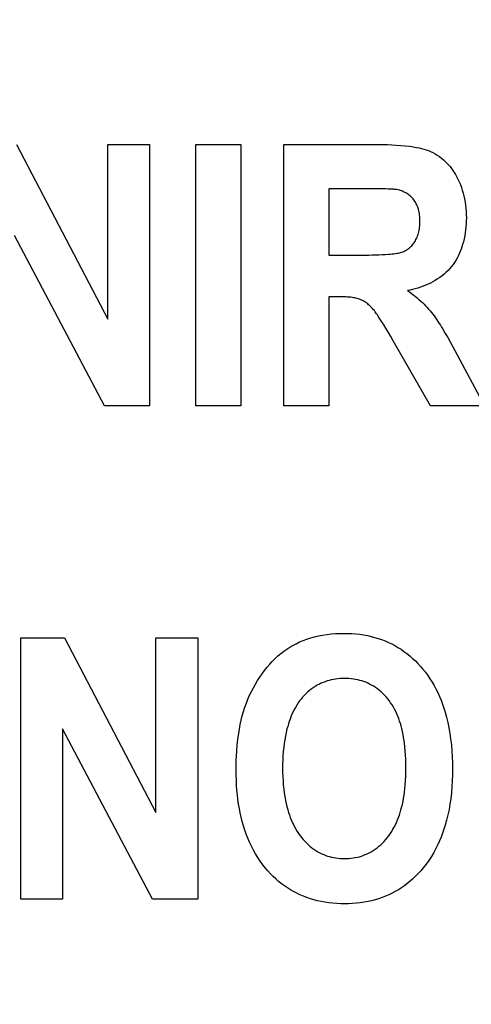
# Model space of a CAD drawing. Units: millimetres. Extents: x 0 to 1189, y 0 to 841.
# Drawn here: x 810 to 811, y 286 to 288 of the extents above; entities that cross this region are included whole.
import ezdxf

# ---------------------------------------------------------------- set-up
doc = ezdxf.new("R2010")
doc.units = ezdxf.units.MM
doc.header["$LTSCALE"] = 65.395
doc.layers.get('0').update_dxf_attribs({"linetype": 'CONTINUOUS'})
doc.layers.add('7_ALL_FEATURES', color=7, linetype='CONTINUOUS')
doc.layers.add('DEF_DRAFT_DIM', color=7, linetype='CONTINUOUS')
doc.styles.add('TEXTSTYLE_2', font='ar_wgl__.ttf')
doc.dimstyles.new('DIMSTYLE_4', dxfattribs={"dimtxt": 8.5, "dimasz": 3, "dimexe": 0.8, "dimexo": 0.2, "dimgap": 2.125, "dimtad": 1, "dimdec": 1, "dimlfac": 5, "dimdsep": 46, "dimtxsty": 'TEXTSTYLE_2', "dimblk": 'OPEN', "dimblk1": 'OPEN', "dimblk2": 'OPEN', "dimcen": 0.09, "dimazin": 2, "dimtp": 0.5, "dimtm": 0.5, "dimtfac": 1, "dimtdec": 1, "dimtofl": 0, "dimtmove": 0, "dimatfit": 3, "dimldrblk": 'OPEN', "dimfxl": 0, "dimtolj": 1, "dimarcsym": 0})

# ---------------------------------------------------------------- blocks, each defined once
blk = doc.blocks.new('*D14')
at = {"layer": 'DEF_DRAFT_DIM', "color": 2, "linetype": 'Continuous'}
for p, q in [((876.5159, 345.7268), (752.6792, 345.7268)), ((753.4792, 345.7268), (753.4792, 305.7268)), ((753.4792, 265.7268), (753.4792, 305.7268)), ((876.5159, 265.7268), (752.6792, 265.7268))]:
    blk.add_line(p, q, dxfattribs=at)
blk = doc.blocks.new('_NONE')
blk = doc.blocks.new('_OPEN')
at = {"color": 0, "linetype": 'ByBlock'}
for p, q in [((0, 0), (-1, 0.11667)), ((-1, -0.11667), (0, 0)), ((-1, 0), (0, 0))]:
    blk.add_line(p, q, dxfattribs=at)

msp = doc.modelspace()

# ---------------------------------------------------------------- linework, layer by layer
at = {"layer": '7_ALL_FEATURES', "color": 40, "linetype": 'Continuous'}
for p, q in [((809.9452, 287.6875), (810.1058, 287.3804)), ((810.1058, 287.3804), (810.1058, 287.6875)), ((810.1058, 287.6875), (810.1795, 287.6875)), ((810.1795, 287.6875), (810.1795, 287.2275)), ((810.2609, 287.2275), (810.2609, 287.6875)), ((810.2609, 287.6875), (810.3402, 287.6875)), ((810.3402, 287.6875), (810.3402, 287.2275)), ((810.4158, 287.2275), (810.4158, 287.6875)), ((810.4158, 287.6875), (810.5826, 287.6875)), ((810.4951, 287.6097), (810.4951, 287.493)), ((810.5612, 287.6097), (810.4951, 287.6097)), ((810.5739, 287.6097), (810.5612, 287.6097)), ((810.0999, 287.2275), (809.9417, 287.5275)), ((810.4951, 287.493), (810.5595, 287.493)), ((810.4951, 287.4196), (810.4951, 287.2275)), ((810.6739, 287.2275), (810.6083, 287.3423)), ((810.1795, 287.2275), (810.0999, 287.2275)), ((810.3402, 287.2275), (810.2609, 287.2275)), ((810.4951, 287.2275), (810.4158, 287.2275)), ((810.7687, 287.2275), (810.6739, 287.2275)), ((809.9528, 286.3596), (809.9528, 286.8195)), ((809.9528, 286.8195), (810.0299, 286.8195)), ((810.0299, 286.8195), (810.1905, 286.5124)), ((810.1905, 286.5124), (810.1905, 286.8195)), ((810.1905, 286.8195), (810.2642, 286.8195)), ((810.2642, 286.8195), (810.2642, 286.3596)), ((810.0264, 286.6595), (810.0264, 286.3596)), ((810.1846, 286.3596), (810.0264, 286.6595)), ((810.0264, 286.3596), (809.9528, 286.3596)), ((810.2642, 286.3596), (810.1846, 286.3596))]:
    msp.add_line(p, q, dxfattribs=at)
for points in [[(810.5826, 287.6875), (810.5904, 287.6874), (810.5982, 287.6873), (810.6059, 287.687), (810.6137, 287.6866), (810.6214, 287.686), (810.6292, 287.6853), (810.637, 287.6844), (810.6412, 287.6838), (810.6454, 287.6831), (810.6496, 287.6824), (810.6538, 287.6815), (810.6579, 287.6805), (810.662, 287.6794), (810.6661, 287.6782), (810.6701, 287.6767), (810.674, 287.6751), (810.678, 287.6732), (810.6819, 287.6711), (810.6858, 287.6688), (810.6895, 287.6663), (810.693, 287.6637), (810.6965, 287.6608), (810.6998, 287.6578), (810.7027, 287.6549), (810.7056, 287.6518), (810.7082, 287.6486), (810.7108, 287.6453), (810.7132, 287.6418), (810.7155, 287.6383), (810.7177, 287.6347), (810.7198, 287.6311), (810.7222, 287.6264), (810.7244, 287.6217), (810.7264, 287.6169), (810.7282, 287.612), (810.7298, 287.6071), (810.7313, 287.6021), (810.7326, 287.5971), (810.7338, 287.5917), (810.7347, 287.5862), (810.7355, 287.5807), (810.7361, 287.5752), (810.7366, 287.5696), (810.7368, 287.564), (810.7369, 287.5585), (810.7368, 287.5532), (810.7366, 287.5479), (810.7362, 287.5426), (810.7357, 287.5373), (810.735, 287.532), (810.7341, 287.5268), (810.7331, 287.5216), (810.7318, 287.5164), (810.7304, 287.5113), (810.7291, 287.5072), (810.7276, 287.5031), (810.7261, 287.4991), (810.7243, 287.4951), (810.7225, 287.4912), (810.7205, 287.4873), (810.7183, 287.4836), (810.716, 287.48), (810.7135, 287.4764), (810.7109, 287.473), (810.7079, 287.4694), (810.7047, 287.466), (810.7013, 287.4627), (810.6978, 287.4596), (810.6941, 287.4566), (810.6903, 287.4537), (810.6863, 287.451), (810.6823, 287.4485), (810.6781, 287.4461), (810.6739, 287.4438), (810.6695, 287.4417), (810.6651, 287.4398), (810.6607, 287.438), (810.6561, 287.4364), (810.6516, 287.4349), (810.647, 287.4336), (810.6424, 287.4324), (810.6378, 287.4314), (810.6332, 287.4306)], [(810.5595, 287.493), (810.5653, 287.493), (810.5711, 287.4931), (810.5769, 287.4932), (810.5827, 287.4934), (810.5885, 287.4937), (810.5942, 287.494), (810.6, 287.4944), (810.6031, 287.4947), (810.6061, 287.495), (810.6091, 287.4953), (810.6121, 287.4957), (810.6152, 287.4962), (810.6172, 287.4966), (810.6191, 287.497), (810.6211, 287.4975), (810.623, 287.498), (810.625, 287.4987), (810.6267, 287.4994), (810.6284, 287.5002), (810.63, 287.501), (810.6317, 287.502), (810.6332, 287.5029), (810.6347, 287.504), (810.6362, 287.5051), (810.6376, 287.5063), (810.6392, 287.5078), (810.6407, 287.5093), (810.6422, 287.5109), (810.6436, 287.5126), (810.6449, 287.5144), (810.6461, 287.5162), (810.6472, 287.5181), (810.6483, 287.5202), (810.6494, 287.5223), (810.6503, 287.5245), (810.6512, 287.5267), (810.652, 287.529), (810.6526, 287.5313), (810.6532, 287.5336), (810.6538, 287.5363), (810.6543, 287.539), (810.6546, 287.5417), (810.6549, 287.5444), (810.6551, 287.5471), (810.6552, 287.5499), (810.6552, 287.5526), (810.6552, 287.5553), (810.6551, 287.5579), (810.6549, 287.5606), (810.6546, 287.5632), (810.6542, 287.5658), (810.6538, 287.5684), (810.6532, 287.571), (810.6526, 287.5736), (810.652, 287.5755), (810.6513, 287.5775), (810.6506, 287.5794), (810.6498, 287.5813), (810.6489, 287.5831), (810.648, 287.5849), (810.6469, 287.5867), (810.6458, 287.5884), (810.6446, 287.59), (810.6433, 287.5918), (810.6418, 287.5934), (810.6402, 287.595), (810.6386, 287.5965), (810.6369, 287.5979), (810.6351, 287.5993), (810.6333, 287.6006), (810.6314, 287.6018), (810.6294, 287.6029), (810.6274, 287.6039), (810.6254, 287.6048), (810.6233, 287.6057), (810.6212, 287.6064), (810.6191, 287.6071), (810.617, 287.6076), (810.6148, 287.6081)], [(810.6148, 287.6081), (810.6136, 287.6083), (810.6124, 287.6084), (810.6112, 287.6085), (810.61, 287.6086), (810.6088, 287.6087), (810.6076, 287.6088), (810.6034, 287.609), (810.5992, 287.6092), (810.5949, 287.6093), (810.5907, 287.6094), (810.5865, 287.6095), (810.5823, 287.6096), (810.5739, 287.6097)], [(810.6083, 287.3423), (810.604, 287.3496), (810.5997, 287.3569), (810.5954, 287.3641), (810.591, 287.3713), (810.5879, 287.3761), (810.5849, 287.381), (810.5817, 287.3857), (810.5804, 287.3877), (810.5791, 287.3896), (810.5778, 287.3915), (810.5764, 287.3933), (810.575, 287.3952), (810.5731, 287.3974), (810.5712, 287.3995), (810.5692, 287.4016), (810.5678, 287.403), (810.5663, 287.4044), (810.5648, 287.4057), (810.5633, 287.4069), (810.5617, 287.4082), (810.56, 287.4094), (810.5583, 287.4105), (810.5565, 287.4116), (810.5547, 287.4126), (810.5529, 287.4135), (810.551, 287.4143), (810.5489, 287.4152), (810.5468, 287.4159), (810.5447, 287.4165), (810.5426, 287.4171), (810.5404, 287.4176), (810.5382, 287.418), (810.536, 287.4184), (810.5337, 287.4187), (810.5315, 287.4189), (810.5292, 287.4191), (810.527, 287.4192), (810.5247, 287.4194), (810.5224, 287.4194), (810.5202, 287.4195), (810.5179, 287.4195), (810.5156, 287.4195), (810.4951, 287.4196)], [(810.6332, 287.4306), (810.6367, 287.4281), (810.6402, 287.4256), (810.6436, 287.4231), (810.647, 287.4204), (810.6503, 287.4177), (810.6535, 287.415), (810.6567, 287.4121), (810.6596, 287.4094), (810.6624, 287.4067), (810.6652, 287.4039), (810.6679, 287.401), (810.6706, 287.398), (810.6731, 287.3951), (810.6756, 287.392), (810.678, 287.3889), (810.6804, 287.3858), (810.6827, 287.3826), (810.6849, 287.3793), (810.687, 287.3761), (810.6892, 287.3728), (810.6913, 287.3694), (810.6933, 287.3661), (810.6953, 287.3627), (810.6998, 287.3552), (810.7041, 287.3477), (810.7083, 287.3402), (810.7125, 287.3326), (810.7167, 287.3249), (810.7687, 287.2275)], [(810.3319, 286.5867), (810.3319, 286.5953), (810.3321, 286.6039), (810.3325, 286.6122), (810.333, 286.6204), (810.3338, 286.6307), (810.3349, 286.641), (810.3363, 286.6513), (810.3376, 286.659), (810.3391, 286.6668), (810.3408, 286.6745), (810.3427, 286.6822), (810.3448, 286.6898), (810.3472, 286.6973), (810.3498, 286.7047), (810.3525, 286.7116), (810.3555, 286.7184), (810.3587, 286.725), (810.3621, 286.7316), (810.3657, 286.738), (810.3694, 286.7443), (810.3734, 286.7503), (810.3775, 286.7563), (810.3819, 286.7621), (810.3864, 286.7678), (810.3909, 286.773), (810.3955, 286.7781), (810.4004, 286.783), (810.4054, 286.7877), (810.4106, 286.7921), (810.4156, 286.796), (810.4208, 286.7996), (810.4261, 286.8031), (810.4316, 286.8063), (810.4372, 286.8092), (810.4435, 286.8122), (810.4499, 286.8149), (810.4565, 286.8173), (810.4631, 286.8194), (810.4698, 286.8212), (810.4766, 286.8228), (810.484, 286.8243), (810.4915, 286.8254), (810.499, 286.8263), (810.5066, 286.8269), (810.5142, 286.8273), (810.5217, 286.8274), (810.5286, 286.8273), (810.5355, 286.8269), (810.5424, 286.8264), (810.5493, 286.8257), (810.5561, 286.8247), (810.5629, 286.8234), (810.5692, 286.822), (810.5755, 286.8204), (810.5817, 286.8186), (810.5878, 286.8165), (810.5938, 286.8142), (810.5998, 286.8116), (810.6055, 286.8089), (810.6111, 286.8059), (810.6166, 286.8027), (810.622, 286.7993), (810.6272, 286.7957), (810.6323, 286.7919), (810.6374, 286.7878), (810.6424, 286.7834), (810.6472, 286.7789), (810.6518, 286.7742), (810.6563, 286.7693), (810.6606, 286.7643), (810.6648, 286.7589), (810.6689, 286.7533), (810.6728, 286.7476), (810.6765, 286.7418), (810.68, 286.7358), (810.6833, 286.7297), (810.6865, 286.7231), (810.6896, 286.7165), (810.6924, 286.7097), (810.695, 286.7029), (810.6974, 286.6959), (810.6995, 286.6889), (810.7021, 286.6797), (810.7044, 286.6704), (810.7063, 286.661), (810.7079, 286.6515), (810.7093, 286.642), (810.7105, 286.6315), (810.7115, 286.6209), (810.7121, 286.6102), (810.7125, 286.5996), (810.7126, 286.589)], [(810.6306, 286.5911), (810.6305, 286.5985), (810.6303, 286.6059), (810.63, 286.6133), (810.6294, 286.6207), (810.6288, 286.6281), (810.6281, 286.6335), (810.6274, 286.6389), (810.6266, 286.6442), (810.6256, 286.6495), (810.6245, 286.6549), (810.6232, 286.6601), (810.6221, 286.6645), (810.6208, 286.6688), (810.6194, 286.6731), (810.6179, 286.6774), (810.6163, 286.6816), (810.6146, 286.6857), (810.6127, 286.6898), (810.6107, 286.6939), (810.6085, 286.6978), (810.6062, 286.7017), (810.6037, 286.7054), (810.6011, 286.7091), (810.5986, 286.7124), (810.5959, 286.7155), (810.5931, 286.7186), (810.5902, 286.7215), (810.5871, 286.7244), (810.584, 286.7271), (810.5807, 286.7296), (810.5773, 286.732), (810.5739, 286.7343), (810.5703, 286.7364), (810.5667, 286.7383), (810.5633, 286.7398), (810.5599, 286.7413), (810.5564, 286.7425), (810.5529, 286.7437), (810.5494, 286.7447), (810.5458, 286.7455), (810.542, 286.7463), (810.5381, 286.7469), (810.5343, 286.7474), (810.5304, 286.7477), (810.5265, 286.7479), (810.5226, 286.7479), (810.5186, 286.7479), (810.5147, 286.7477), (810.5108, 286.7473), (810.5069, 286.7469), (810.5031, 286.7463), (810.4992, 286.7455), (810.4956, 286.7446), (810.4921, 286.7436), (810.4885, 286.7424), (810.4851, 286.7411), (810.4816, 286.7397), (810.4783, 286.7381), (810.4746, 286.7362), (810.471, 286.7341), (810.4675, 286.7318), (810.4641, 286.7293), (810.4608, 286.7268), (810.4576, 286.724), (810.4546, 286.7212), (810.4516, 286.7182), (810.4488, 286.7151), (810.4461, 286.7119), (810.4436, 286.7086), (810.4409, 286.7049), (810.4384, 286.7011), (810.4361, 286.6972), (810.434, 286.6932), (810.4319, 286.6892), (810.43, 286.685), (810.4283, 286.6808), (810.4267, 286.6766), (810.4251, 286.6723), (810.4238, 286.668), (810.4225, 286.6636), (810.4213, 286.6592), (810.4198, 286.6529), (810.4184, 286.6464), (810.4173, 286.64), (810.4163, 286.6335), (810.4155, 286.627), (810.4148, 286.6196), (810.4142, 286.6122), (810.4138, 286.6047), (810.4136, 286.5973), (810.4135, 286.5898)], [(810.7126, 286.589), (810.7125, 286.5784), (810.7121, 286.5679), (810.7115, 286.5573), (810.7106, 286.5468), (810.7094, 286.5363), (810.708, 286.5269), (810.7064, 286.5175), (810.7044, 286.5081), (810.7022, 286.4989), (810.6997, 286.4897), (810.6975, 286.4827), (810.6951, 286.4758), (810.6925, 286.469), (810.6897, 286.4623), (810.6867, 286.4557), (810.6835, 286.4491), (810.6795, 286.4419), (810.6753, 286.4348), (810.6708, 286.4279), (810.666, 286.4212), (810.6609, 286.4147), (810.6566, 286.4097), (810.6522, 286.4048), (810.6476, 286.4001), (810.6429, 286.3956), (810.638, 286.3913), (810.6329, 286.3871), (810.6278, 286.3833), (810.6226, 286.3797), (810.6173, 286.3763), (810.6118, 286.3731), (810.6063, 286.3702), (810.6006, 286.3674), (810.5947, 286.3648), (810.5886, 286.3625), (810.5826, 286.3604), (810.5764, 286.3586), (810.5702, 286.357), (810.5639, 286.3556), (810.5571, 286.3543), (810.5503, 286.3533), (810.5434, 286.3526), (810.5366, 286.352), (810.5297, 286.3517), (810.5228, 286.3516), (810.5158, 286.3517), (810.5089, 286.352), (810.5019, 286.3526), (810.495, 286.3533), (810.4881, 286.3543), (810.4813, 286.3555), (810.4749, 286.3569), (810.4686, 286.3585), (810.4624, 286.3604), (810.4563, 286.3625), (810.4502, 286.3648), (810.4442, 286.3673), (810.4385, 286.37), (810.4329, 286.373), (810.4274, 286.3762), (810.422, 286.3795), (810.4168, 286.3831), (810.4117, 286.3869), (810.4066, 286.391), (810.4016, 286.3953), (810.3969, 286.3998), (810.3923, 286.4044), (810.3878, 286.4093), (810.3836, 286.4142), (810.3789, 286.4203), (810.3744, 286.4265), (810.3701, 286.4329), (810.3661, 286.4394), (810.3624, 286.4461), (810.3588, 286.4529), (810.3556, 286.4599), (810.3525, 286.467), (810.3497, 286.4741), (810.3471, 286.4814), (810.3448, 286.4887), (810.3426, 286.4963), (810.3407, 286.5039), (810.339, 286.5115), (810.3375, 286.5192), (810.3362, 286.527), (810.3351, 286.5348), (810.3341, 286.5431), (810.3333, 286.5516), (810.3327, 286.56), (810.3322, 286.5689), (810.332, 286.5778), (810.3319, 286.5867)], [(810.4135, 286.5898), (810.4136, 286.5825), (810.4139, 286.5751), (810.4143, 286.5678), (810.4148, 286.5604), (810.4156, 286.5531), (810.4164, 286.5467), (810.4174, 286.5403), (810.4186, 286.5339), (810.42, 286.5275), (810.4216, 286.5211), (810.4228, 286.5167), (810.4241, 286.5123), (810.4256, 286.508), (810.4271, 286.5037), (810.4288, 286.4994), (810.4306, 286.4952), (810.4325, 286.491), (810.4346, 286.487), (810.4368, 286.483), (810.4392, 286.479), (810.4417, 286.4752), (810.4443, 286.4714), (810.4469, 286.4681), (810.4496, 286.4648), (810.4525, 286.4617), (810.4554, 286.4586), (810.4585, 286.4557), (810.4617, 286.4529), (810.465, 286.4503), (810.4684, 286.4478), (810.472, 286.4454), (810.4756, 286.4432), (810.4793, 286.4412), (810.4826, 286.4396), (810.4859, 286.4381), (810.4894, 286.4368), (810.4928, 286.4356), (810.4963, 286.4346), (810.4999, 286.4337), (810.5036, 286.4329), (810.5074, 286.4322), (810.5111, 286.4318), (810.5149, 286.4314), (810.5188, 286.4312), (810.5226, 286.4312), (810.5264, 286.4312), (810.5302, 286.4314), (810.5339, 286.4318), (810.5377, 286.4322), (810.5415, 286.4329), (810.5452, 286.4336), (810.5487, 286.4345), (810.5522, 286.4356), (810.5556, 286.4367), (810.559, 286.4381), (810.5624, 286.4395), (810.5657, 286.4411), (810.5693, 286.4431), (810.5729, 286.4453), (810.5764, 286.4476), (810.5798, 286.4501), (810.583, 286.4527), (810.5862, 286.4554), (810.5893, 286.4583), (810.5922, 286.4614), (810.595, 286.4645), (810.5977, 286.4677), (810.6003, 286.471), (810.603, 286.4748), (810.6055, 286.4787), (810.6078, 286.4826), (810.6101, 286.4866), (810.6121, 286.4908), (810.6141, 286.4949), (810.6159, 286.4992), (810.6176, 286.5035), (810.6191, 286.5078), (810.6205, 286.5122), (810.6219, 286.5167), (810.623, 286.5211), (810.6243, 286.5265), (810.6255, 286.5319), (810.6265, 286.5373), (810.6273, 286.5427), (810.6281, 286.5481), (810.6287, 286.5536), (810.6294, 286.5611), (810.6299, 286.5686), (810.6303, 286.5761), (810.6305, 286.5836), (810.6306, 286.5911)]]:
    msp.add_lwpolyline(points, dxfattribs=at)

# ---------------------------------------------------------------- dimensions: what is measured, and where the dimension line sits
at = {"layer": 'DEF_DRAFT_DIM', "color": 2, "linetype": 'Continuous'}
dim = msp.add_linear_dim(base=(753.4792, 265.7268), p1=(876.7159, 345.7268), p2=(876.7159, 265.7268), angle=270, text='<> (VESA)', dimstyle='DIMSTYLE_4', override={"dimblk1": 'NONE', "dimblk2": 'NONE', "dimsah": 1}, dxfattribs=at)
dim.commit()
dim.dimension.update_dxf_attribs({"geometry": '*D14', "text_midpoint": (753.4792, 274.4285), "dimtype": 160})

doc.saveas('drawing.dxf')
